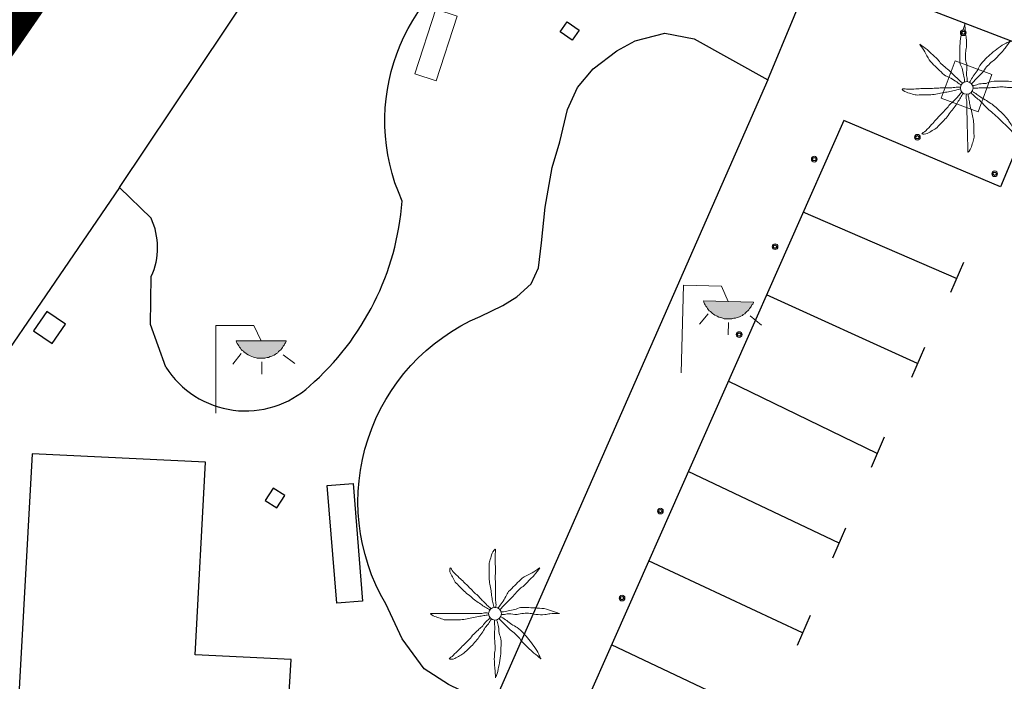
# Model space of a CAD drawing. Units: millimetres. Extents: x 499305 to 500084, y 4351425 to 4352073.
# Drawn here: x 499750 to 499775, y 4351867 to 4351884 of the extents above; entities that cross this region are included whole.
import ezdxf

# ---------------------------------------------------------------- set-up
doc = ezdxf.new("R2010")
doc.units = ezdxf.units.MM
doc.linetypes.add('DGN Style 2', pattern=[29.06096, 17.436576, -11.624384])
for name, color, linetype in [('Arquetes i registres', 8, 'Continuous'), ('Bol·lard', 7, 'Continuous'), ('Enllumenat', 7, 'Continuous'), ('Linia Aparcament', 142, 'Continuous'), ('Linia Auxiliar Element No Constructiu', 7, 'Continuous'), ('Linia de Voravia', 7, 'Continuous'), ('Linia de Zona Enjardinada', 7, 'Continuous'), ('Palmera', 74, 'Continuous')]:
    doc.layers.add(name, color=color, linetype=linetype)
for name, color, linetype, lineweight in [('Banc linea', 7, 'Continuous', 0), ('Escocell', 7, 'Continuous', 0), ('LIMITES_LIMITE_SERVICIO', 5, 'DGN Style 2', 80)]:
    doc.layers.add(name, color=color, linetype=linetype, lineweight=lineweight)

# ---------------------------------------------------------------- blocks, each defined once
blk = doc.blocks.new('bolardo_ports2')
at = {"layer": 'Bol·lard', "color": 253, "linetype": 'Continuous', "lineweight": 0}
blk.add_circle((0, 0), 0.075, dxfattribs=at)
at = {"layer": 'Bol·lard', "color": 253, "linetype": 'Continuous', "lineweight": 30}
blk.add_circle((0, 0), 0.0444, dxfattribs=at)
blk = doc.blocks.new('PALMER_1')
at = {"layer": 'Palmera', "color": 3, "linetype": 'Continuous', "lineweight": 0}
blk.add_circle((0.005, 0), 0.167, dxfattribs=at)
for points, knots in [([(-0.02, 0.16), (-0.03, 0.203), (-0.04, 0.247), (-0.05, 0.29), (-0.061, 0.34), (-0.071, 0.39), (-0.08, 0.44), (-0.089, 0.493), (-0.092, 0.547), (-0.1, 0.6), (-0.109, 0.657), (-0.121, 0.713), (-0.13, 0.77), (-0.139, 0.826), (-0.15, 0.883), (-0.15, 0.94), (-0.15, 0.997), (-0.15, 1.053), (-0.15, 1.11), (-0.15, 1.17), (-0.15, 1.23), (-0.15, 1.29), (-0.15, 1.334), (-0.131, 1.377), (-0.12, 1.42), (-0.106, 1.474), (-0.088, 1.527), (-0.07, 1.58), (-0.056, 1.623), (0.016, 1.72), (0.02, 1.68), (0.024, 1.638), (0.01, 1.587), (0.01, 1.54), (0.01, 1.47), (0.008, 1.4), (0.01, 1.33), (0.011, 1.273), (0.019, 1.217), (0.02, 1.16), (0.022, 1.087), (0.008, 1.013), (0.01, 0.94), (0.011, 0.883), (0.02, 0.827), (0.02, 0.77), (0.02, 0.72), (0.02, 0.67), (0.02, 0.62), (0.02, 0.577), (0.02, 0.533), (0.02, 0.49), (0.02, 0.443), (0.02, 0.397), (0.02, 0.35), (0.02, 0.3), (0.042, 0.249), (0.03, 0.2), (0.027, 0.187), (0.023, 0.173), (0.02, 0.16)], [0, 0, 0, 0, 0.043041, 0.043041, 0.043041, 0.09239, 0.09239, 0.09239, 0.144409, 0.144409, 0.144409, 0.2001, 0.2001, 0.2001, 0.255321, 0.255321, 0.255321, 0.310164, 0.310164, 0.310164, 0.368233, 0.368233, 0.368233, 0.411274, 0.411274, 0.411274, 0.465353, 0.465353, 0.465353, 0.508755, 0.508755, 0.508755, 0.554035, 0.554035, 0.554035, 0.621783, 0.621783, 0.621783, 0.676721, 0.676721, 0.676721, 0.747767, 0.747767, 0.747767, 0.802705, 0.802705, 0.802705, 0.851096, 0.851096, 0.851096, 0.893035, 0.893035, 0.893035, 0.9382, 0.9382, 0.9382, 0.986699, 0.986699, 0.986699, 1, 1, 1, 1]), ([(-0.13, 0.1), (-0.17, 0.123), (-0.21, 0.147), (-0.25, 0.17), (-0.292, 0.194), (-0.33, 0.223), (-0.37, 0.25), (-0.414, 0.28), (-0.458, 0.309), (-0.5, 0.34), (-0.546, 0.374), (-0.586, 0.414), (-0.63, 0.45), (-0.676, 0.488), (-0.728, 0.518), (-0.77, 0.56), (-0.81, 0.6), (-0.85, 0.64), (-0.89, 0.68), (-0.93, 0.72), (-0.97, 0.76), (-1.01, 0.8), (-1.046, 0.836), (-1.064, 0.886), (-1.09, 0.93), (-1.115, 0.973), (-1.139, 1.016), (-1.16, 1.06), (-1.18, 1.102), (-1.189, 1.191), (-1.17, 1.2), (-1.153, 1.208), (-1.12, 1.13), (-1.09, 1.1), (-1.037, 1.047), (-0.985, 0.992), (-0.93, 0.94), (-0.89, 0.903), (-0.848, 0.868), (-0.81, 0.83), (-0.76, 0.78), (-0.71, 0.73), (-0.66, 0.68), (-0.617, 0.637), (-0.573, 0.593), (-0.53, 0.55), (-0.495, 0.515), (-0.455, 0.485), (-0.42, 0.45), (-0.388, 0.418), (-0.361, 0.382), (-0.33, 0.35), (-0.297, 0.316), (-0.264, 0.283), (-0.23, 0.25), (-0.198, 0.219), (-0.166, 0.187), (-0.13, 0.16), (-0.117, 0.15), (-0.103, 0.14), (-0.09, 0.13)], [0, 0, 0, 0, 0.044931, 0.044931, 0.044931, 0.091576, 0.091576, 0.091576, 0.142714, 0.142714, 0.142714, 0.197791, 0.197791, 0.197791, 0.255375, 0.255375, 0.255375, 0.310262, 0.310262, 0.310262, 0.365149, 0.365149, 0.365149, 0.414517, 0.414517, 0.414517, 0.46227, 0.46227, 0.46227, 0.507665, 0.507665, 0.507665, 0.549084, 0.549084, 0.549084, 0.622266, 0.622266, 0.622266, 0.674916, 0.674916, 0.674916, 0.743524, 0.743524, 0.743524, 0.802985, 0.802985, 0.802985, 0.851065, 0.851065, 0.851065, 0.894578, 0.894578, 0.894578, 0.940317, 0.940317, 0.940317, 0.983829, 0.983829, 0.983829, 1, 1, 1, 1]), ([(1.17, 1.2), (1.137, 1.177), (1.103, 1.153), (1.07, 1.13), (1.008, 1.086), (0.936, 1.058), (0.87, 1.02), (0.801, 0.98), (0.726, 0.946), (0.67, 0.89), (0.62, 0.84), (0.57, 0.79), (0.52, 0.74), (0.467, 0.687), (0.413, 0.633), (0.36, 0.58), (0.325, 0.545), (0.316, 0.492), (0.29, 0.45), (0.257, 0.396), (0.224, 0.343), (0.19, 0.29), (0.161, 0.246), (0.124, 0.207), (0.1, 0.16), (0.097, 0.153), (0.093, 0.147), (0.09, 0.14)], [0, 0, 0, 0, 0.079055, 0.079055, 0.079055, 0.226881, 0.226881, 0.226881, 0.381368, 0.381368, 0.381368, 0.518753, 0.518753, 0.518753, 0.665298, 0.665298, 0.665298, 0.760921, 0.760921, 0.760921, 0.883117, 0.883117, 0.883117, 0.985518, 0.985518, 0.985518, 1, 1, 1, 1]), ([(0.14, 0.11), (0.15, 0.123), (0.159, 0.137), (0.17, 0.15), (0.201, 0.186), (0.237, 0.217), (0.27, 0.25), (0.317, 0.297), (0.363, 0.343), (0.41, 0.39), (0.455, 0.435), (0.497, 0.483), (0.54, 0.53), (0.577, 0.57), (0.613, 0.61), (0.65, 0.65), (0.684, 0.687), (0.735, 0.704), (0.77, 0.74), (0.825, 0.795), (0.876, 0.854), (0.93, 0.91), (0.963, 0.944), (1.001, 0.973), (1.03, 1.01), (1.08, 1.073), (1.13, 1.137), (1.18, 1.2)], [0, 0, 0, 0, 0.033108, 0.033108, 0.033108, 0.126753, 0.126753, 0.126753, 0.257855, 0.257855, 0.257855, 0.384361, 0.384361, 0.384361, 0.492154, 0.492154, 0.492154, 0.591478, 0.591478, 0.591478, 0.746062, 0.746062, 0.746062, 0.839707, 0.839707, 0.839707, 1, 1, 1, 1]), ([(-0.17, -0.03), (-0.21, -0.037), (-0.25, -0.043), (-0.29, -0.05), (-0.336, -0.058), (-0.384, -0.062), (-0.43, -0.07), (-0.487, -0.08), (-0.543, -0.099), (-0.6, -0.11), (-0.656, -0.121), (-0.713, -0.131), (-0.77, -0.14), (-0.826, -0.149), (-0.883, -0.16), (-0.94, -0.16), (-0.993, -0.16), (-1.047, -0.16), (-1.1, -0.16), (-1.163, -0.16), (-1.227, -0.16), (-1.29, -0.16), (-1.339, -0.16), (-1.384, -0.135), (-1.43, -0.12), (-1.477, -0.105), (-1.523, -0.087), (-1.57, -0.07), (-1.61, -0.055), (-1.713, 0.01), (-1.67, 0.01), (-1.627, 0.01), (-1.583, 0.01), (-1.54, 0.01), (-1.47, 0.01), (-1.4, 0.01), (-1.33, 0.01), (-1.27, 0.01), (-1.21, 0.01), (-1.15, 0.01), (-1.08, 0.01), (-1.01, 0.01), (-0.94, 0.01), (-0.883, 0.01), (-0.827, 0.01), (-0.77, 0.01), (-0.717, 0.01), (-0.663, 0.01), (-0.61, 0.01), (-0.57, 0.01), (-0.53, 0.01), (-0.49, 0.01), (-0.44, 0.01), (-0.39, 0.01), (-0.34, 0.01), (-0.293, 0.01), (-0.244, 0.035), (-0.2, 0.02), (-0.19, 0.017), (-0.18, 0.013), (-0.17, 0.01)], [0, 0, 0, 0, 0.039811, 0.039811, 0.039811, 0.08609, 0.08609, 0.08609, 0.143241, 0.143241, 0.143241, 0.199732, 0.199732, 0.199732, 0.255747, 0.255747, 0.255747, 0.308106, 0.308106, 0.308106, 0.370283, 0.370283, 0.370283, 0.41793, 0.41793, 0.41793, 0.466578, 0.466578, 0.466578, 0.508486, 0.508486, 0.508486, 0.551028, 0.551028, 0.551028, 0.619749, 0.619749, 0.619749, 0.678653, 0.678653, 0.678653, 0.747374, 0.747374, 0.747374, 0.803006, 0.803006, 0.803006, 0.855365, 0.855365, 0.855365, 0.894634, 0.894634, 0.894634, 0.943721, 0.943721, 0.943721, 0.989652, 0.989652, 0.989652, 1, 1, 1, 1]), ([(1.67, 0.01), (1.633, 0.023), (1.597, 0.037), (1.56, 0.05), (1.491, 0.075), (1.422, 0.1), (1.35, 0.12), (1.272, 0.142), (1.191, 0.145), (1.11, 0.15), (1.037, 0.154), (0.964, 0.157), (0.89, 0.16), (0.816, 0.163), (0.742, 0.165), (0.67, 0.16), (0.618, 0.156), (0.572, 0.119), (0.52, 0.11), (0.463, 0.1), (0.407, 0.09), (0.35, 0.08), (0.297, 0.07), (0.244, 0.05), (0.19, 0.05), (0.18, 0.05), (0.17, 0.05), (0.16, 0.05)], [0, 0, 0, 0, 0.075806, 0.075806, 0.075806, 0.219171, 0.219171, 0.219171, 0.375818, 0.375818, 0.375818, 0.518449, 0.518449, 0.518449, 0.660934, 0.660934, 0.660934, 0.763337, 0.763337, 0.763337, 0.87514, 0.87514, 0.87514, 0.98057, 0.98057, 0.98057, 1, 1, 1, 1]), ([(0.17, -0.02), (0.187, -0.02), (0.203, -0.02), (0.22, -0.02), (0.267, -0.02), (0.313, -0.003), (0.36, 0), (0.433, 0.004), (0.507, -0.024), (0.58, -0.02), (0.637, -0.017), (0.693, 0.006), (0.75, 0.01), (0.806, 0.014), (0.863, 0.015), (0.92, 0.01), (0.971, 0.005), (1.019, -0.016), (1.07, -0.02), (1.15, -0.027), (1.23, -0.028), (1.31, -0.02), (1.354, -0.016), (1.396, -0.002), (1.44, 0), (1.523, 0.003), (1.607, 0.007), (1.69, 0.01)], [0, 0, 0, 0, 0.032687, 0.032687, 0.032687, 0.12514, 0.12514, 0.12514, 0.269557, 0.269557, 0.269557, 0.38241, 0.38241, 0.38241, 0.493546, 0.493546, 0.493546, 0.593549, 0.593549, 0.593549, 0.750447, 0.750447, 0.750447, 0.836434, 0.836434, 0.836434, 1, 1, 1, 1]), ([(-0.09, -0.14), (-0.117, -0.18), (-0.143, -0.22), (-0.17, -0.26), (-0.194, -0.296), (-0.226, -0.325), (-0.25, -0.36), (-0.283, -0.408), (-0.308, -0.461), (-0.34, -0.51), (-0.372, -0.558), (-0.405, -0.605), (-0.44, -0.65), (-0.478, -0.698), (-0.517, -0.745), (-0.56, -0.79), (-0.596, -0.828), (-0.633, -0.864), (-0.67, -0.9), (-0.716, -0.945), (-0.76, -0.989), (-0.81, -1.03), (-0.844, -1.058), (-0.882, -1.077), (-0.92, -1.1), (-0.962, -1.126), (-1.006, -1.149), (-1.05, -1.17), (-1.092, -1.19), (-1.195, -1.205), (-1.19, -1.18), (-1.186, -1.156), (-1.122, -1.122), (-1.09, -1.09), (-1.04, -1.04), (-0.99, -0.99), (-0.94, -0.94), (-0.9, -0.9), (-0.86, -0.86), (-0.82, -0.82), (-0.77, -0.77), (-0.72, -0.72), (-0.67, -0.67), (-0.627, -0.627), (-0.595, -0.572), (-0.55, -0.53), (-0.514, -0.496), (-0.477, -0.463), (-0.44, -0.43), (-0.407, -0.4), (-0.373, -0.37), (-0.34, -0.34), (-0.305, -0.308), (-0.283, -0.263), (-0.25, -0.23), (-0.217, -0.197), (-0.183, -0.163), (-0.15, -0.13), (-0.143, -0.123), (-0.137, -0.117), (-0.13, -0.11)], [0, 0, 0, 0, 0.046877, 0.046877, 0.046877, 0.088502, 0.088502, 0.088502, 0.145361, 0.145361, 0.145361, 0.201282, 0.201282, 0.201282, 0.261216, 0.261216, 0.261216, 0.311779, 0.311779, 0.311779, 0.373878, 0.373878, 0.373878, 0.416257, 0.416257, 0.416257, 0.464248, 0.464248, 0.464248, 0.509869, 0.509869, 0.509869, 0.553598, 0.553598, 0.553598, 0.622549, 0.622549, 0.622549, 0.677709, 0.677709, 0.677709, 0.74666, 0.74666, 0.74666, 0.806594, 0.806594, 0.806594, 0.854914, 0.854914, 0.854914, 0.898643, 0.898643, 0.898643, 0.944839, 0.944839, 0.944839, 0.990807, 0.990807, 0.990807, 1, 1, 1, 1]), ([(-0.01, -0.17), (-0.01, -0.187), (-0.01, -0.203), (-0.01, -0.22), (-0.01, -0.267), (-0.001, -0.313), (0, -0.36), (0.002, -0.43), (-0.013, -0.5), (-0.01, -0.57), (-0.007, -0.63), (-0.003, -0.69), (0, -0.75), (0.003, -0.803), (0.007, -0.857), (0.01, -0.91), (0.013, -0.964), (-0.008, -1.016), (-0.01, -1.07), (-0.013, -1.147), (-0.016, -1.224), (-0.01, -1.3), (-0.007, -1.343), (-0.003, -1.387), (0, -1.43), (0.007, -1.513), (0.013, -1.597), (0.02, -1.68)], [0, 0, 0, 0, 0.033034, 0.033034, 0.033034, 0.125763, 0.125763, 0.125763, 0.264661, 0.264661, 0.264661, 0.383766, 0.383766, 0.383766, 0.489679, 0.489679, 0.489679, 0.596209, 0.596209, 0.596209, 0.748164, 0.748164, 0.748164, 0.834305, 0.834305, 0.834305, 1, 1, 1, 1]), ([(0.02, -1.67), (0.033, -1.633), (0.047, -1.597), (0.06, -1.56), (0.086, -1.489), (0.096, -1.414), (0.11, -1.34), (0.126, -1.26), (0.142, -1.181), (0.15, -1.1), (0.157, -1.03), (0.158, -0.96), (0.16, -0.89), (0.163, -0.813), (0.164, -0.736), (0.16, -0.66), (0.157, -0.608), (0.118, -0.562), (0.11, -0.51), (0.101, -0.454), (0.113, -0.395), (0.1, -0.34), (0.089, -0.29), (0.076, -0.239), (0.06, -0.19), (0.057, -0.18), (0.053, -0.17), (0.05, -0.16)], [0, 0, 0, 0, 0.075932, 0.075932, 0.075932, 0.222291, 0.222291, 0.222291, 0.380134, 0.380134, 0.380134, 0.516521, 0.516521, 0.516521, 0.665728, 0.665728, 0.665728, 0.768301, 0.768301, 0.768301, 0.878776, 0.878776, 0.878776, 0.979485, 0.979485, 0.979485, 1, 1, 1, 1]), ([(0.11, -0.13), (0.123, -0.143), (0.137, -0.157), (0.15, -0.17), (0.183, -0.203), (0.217, -0.237), (0.25, -0.27), (0.3, -0.32), (0.35, -0.37), (0.4, -0.42), (0.442, -0.462), (0.498, -0.488), (0.54, -0.53), (0.579, -0.568), (0.615, -0.609), (0.65, -0.65), (0.684, -0.689), (0.715, -0.732), (0.75, -0.77), (0.801, -0.826), (0.855, -0.878), (0.91, -0.93), (0.946, -0.964), (0.981, -0.999), (1.02, -1.03), (1.083, -1.08), (1.147, -1.13), (1.21, -1.18)], [0, 0, 0, 0, 0.037114, 0.037114, 0.037114, 0.1299, 0.1299, 0.1299, 0.269079, 0.269079, 0.269079, 0.385893, 0.385893, 0.385893, 0.492698, 0.492698, 0.492698, 0.595183, 0.595183, 0.595183, 0.743641, 0.743641, 0.743641, 0.841176, 0.841176, 0.841176, 1, 1, 1, 1]), ([(1.2, -1.18), (1.183, -1.14), (1.167, -1.1), (1.15, -1.06), (1.12, -0.988), (1.074, -0.924), (1.03, -0.86), (0.985, -0.795), (0.939, -0.732), (0.89, -0.67), (0.846, -0.614), (0.799, -0.562), (0.75, -0.51), (0.698, -0.455), (0.642, -0.404), (0.58, -0.36), (0.536, -0.328), (0.484, -0.311), (0.44, -0.28), (0.395, -0.248), (0.355, -0.211), (0.31, -0.18), (0.264, -0.148), (0.22, -0.115), (0.17, -0.09), (0.163, -0.087), (0.157, -0.083), (0.15, -0.08)], [0, 0, 0, 0, 0.08373, 0.08373, 0.08373, 0.233952, 0.233952, 0.233952, 0.385959, 0.385959, 0.385959, 0.522891, 0.522891, 0.522891, 0.668913, 0.668913, 0.668913, 0.772767, 0.772767, 0.772767, 0.878403, 0.878403, 0.878403, 0.985598, 0.985598, 0.985598, 1, 1, 1, 1])]:
    blk.add_open_spline(points, degree=3, knots=knots, dxfattribs=at)
blk = doc.blocks.new('palmera_ports')
at = {"layer": 'Palmera', "color": 3, "linetype": 'Continuous', "lineweight": 0}
blk.add_blockref('PALMER_1', (-0.005, 0), dxfattribs=at)
blk = doc.blocks.new('farola_ports_49')
at = {"layer": 'Enllumenat', "linetype": 'Continuous', "lineweight": 0}
blk.add_hatch(color=2, dxfattribs=at).paths.add_polyline_path([(1.228, 1.863), (1.888, 1.846), (1.888, 1.836), (1.867, 1.797), (1.847, 1.777), (1.826, 1.738), (1.805, 1.708), (1.784, 1.679), (1.763, 1.649), (1.743, 1.62), (1.712, 1.6), (1.681, 1.571), (1.661, 1.542), (1.62, 1.523), (1.6, 1.503), (1.559, 1.484), (1.518, 1.465), (1.498, 1.455), (1.458, 1.446), (1.417, 1.427), (1.377, 1.428), (1.347, 1.419), (1.317, 1.41), (1.277, 1.411), (1.237, 1.412), (1.197, 1.413), (1.157, 1.414), (1.117, 1.415), (1.087, 1.426), (1.057, 1.436), (1.017, 1.447), (0.977, 1.458), (0.938, 1.479), (0.918, 1.49), (0.879, 1.511), (0.839, 1.532), (0.819, 1.552), (0.78, 1.583), (0.761, 1.604), (0.731, 1.625), (0.702, 1.655), (0.683, 1.686), (0.663, 1.716), (0.644, 1.747), (0.625, 1.777), (0.605, 1.808), (0.586, 1.849), (0.577, 1.879)])
at = {"layer": 'Enllumenat', "color": 7, "linetype": 'Continuous', "lineweight": 0, "flags": 128}
for points in [[(0, 0), (0.056, 2.292)], [(0.056, 2.292), (1.047, 2.268)], [(1.047, 2.268), (1.228, 1.863)], [(0.699, 1.545), (0.472, 1.27)], [(1.234, 1.312), (1.226, 0.991)], [(1.799, 1.488), (2.094, 1.25)]]:
    blk.add_lwpolyline(points, dxfattribs=at)
blk.add_lwpolyline([(1.228, 1.863), (1.888, 1.846), (1.888, 1.836), (1.867, 1.797), (1.847, 1.777), (1.826, 1.738), (1.805, 1.708), (1.784, 1.679), (1.763, 1.649), (1.743, 1.62), (1.712, 1.6), (1.681, 1.571), (1.661, 1.542), (1.62, 1.523), (1.6, 1.503), (1.559, 1.484), (1.518, 1.465), (1.498, 1.455), (1.458, 1.446), (1.417, 1.427), (1.377, 1.428), (1.347, 1.419), (1.317, 1.41), (1.277, 1.411), (1.237, 1.412), (1.197, 1.413), (1.157, 1.414), (1.117, 1.415), (1.087, 1.426), (1.057, 1.436), (1.017, 1.447), (0.977, 1.458), (0.938, 1.479), (0.918, 1.49), (0.879, 1.511), (0.839, 1.532), (0.819, 1.552), (0.78, 1.583), (0.761, 1.604), (0.731, 1.625), (0.702, 1.655), (0.683, 1.686), (0.663, 1.716), (0.644, 1.747), (0.625, 1.777), (0.605, 1.808), (0.586, 1.849), (0.577, 1.879)], close=True, dxfattribs=at)
blk = doc.blocks.new('palmera_ports_1')
at = {"layer": 'Palmera', "color": 3, "linetype": 'Continuous', "lineweight": 0}
blk.add_blockref('PALMER_1', (-0.005, 0), dxfattribs=at)
blk = doc.blocks.new('farola_ports_89')
at = {"layer": 'Enllumenat', "linetype": 'Continuous', "lineweight": 0}
blk.add_hatch(color=2, dxfattribs=at).paths.add_polyline_path([(1.228, 1.863), (1.888, 1.846), (1.888, 1.836), (1.867, 1.797), (1.847, 1.777), (1.826, 1.738), (1.805, 1.708), (1.784, 1.679), (1.763, 1.649), (1.743, 1.62), (1.712, 1.6), (1.681, 1.571), (1.661, 1.542), (1.62, 1.523), (1.6, 1.503), (1.559, 1.484), (1.518, 1.465), (1.498, 1.455), (1.458, 1.446), (1.417, 1.427), (1.377, 1.428), (1.347, 1.419), (1.317, 1.41), (1.277, 1.411), (1.237, 1.412), (1.197, 1.413), (1.157, 1.414), (1.117, 1.415), (1.087, 1.426), (1.057, 1.436), (1.017, 1.447), (0.977, 1.458), (0.938, 1.479), (0.918, 1.49), (0.879, 1.511), (0.839, 1.532), (0.819, 1.552), (0.78, 1.583), (0.761, 1.604), (0.731, 1.625), (0.702, 1.655), (0.683, 1.686), (0.663, 1.716), (0.644, 1.747), (0.625, 1.777), (0.605, 1.808), (0.586, 1.849), (0.577, 1.879)])
at = {"layer": 'Enllumenat', "color": 7, "linetype": 'Continuous', "lineweight": 0, "flags": 128}
for points in [[(0, 0), (0.056, 2.292)], [(0.056, 2.292), (1.047, 2.268)], [(1.047, 2.268), (1.228, 1.863)], [(0.699, 1.545), (0.472, 1.27)], [(1.234, 1.312), (1.226, 0.991)], [(1.799, 1.488), (2.094, 1.25)]]:
    blk.add_lwpolyline(points, dxfattribs=at)
blk.add_lwpolyline([(1.228, 1.863), (1.888, 1.846), (1.888, 1.836), (1.867, 1.797), (1.847, 1.777), (1.826, 1.738), (1.805, 1.708), (1.784, 1.679), (1.763, 1.649), (1.743, 1.62), (1.712, 1.6), (1.681, 1.571), (1.661, 1.542), (1.62, 1.523), (1.6, 1.503), (1.559, 1.484), (1.518, 1.465), (1.498, 1.455), (1.458, 1.446), (1.417, 1.427), (1.377, 1.428), (1.347, 1.419), (1.317, 1.41), (1.277, 1.411), (1.237, 1.412), (1.197, 1.413), (1.157, 1.414), (1.117, 1.415), (1.087, 1.426), (1.057, 1.436), (1.017, 1.447), (0.977, 1.458), (0.938, 1.479), (0.918, 1.49), (0.879, 1.511), (0.839, 1.532), (0.819, 1.552), (0.78, 1.583), (0.761, 1.604), (0.731, 1.625), (0.702, 1.655), (0.683, 1.686), (0.663, 1.716), (0.644, 1.747), (0.625, 1.777), (0.605, 1.808), (0.586, 1.849), (0.577, 1.879)], close=True, dxfattribs=at)

msp = doc.modelspace()

# ---------------------------------------------------------------- linework, layer by layer
at = {"layer": 'Arquetes i registres', "flags": 128}
for points in [[(499763.664, 4351883.516), (499763.847, 4351883.777), (499764.159, 4351883.557), (499763.976, 4351883.297), (499763.664, 4351883.516)], [(499750.379, 4351875.365), (499750.729, 4351875.875), (499750.246, 4351876.207), (499749.896, 4351875.697), (499750.379, 4351875.365)], [(499755.954, 4351871.258), (499756.255, 4351871.066), (499756.464, 4351871.394), (499756.163, 4351871.586), (499755.954, 4351871.258)], [(499757.822, 4351868.577), (499757.574, 4351871.65), (499758.25, 4351871.705), (499758.498, 4351868.631), (499757.822, 4351868.577)]]:
    msp.add_lwpolyline(points, dxfattribs=at)
at = {"layer": 'Banc linea', "flags": 128}
msp.add_lwpolyline([(499759.862, 4351882.419), (499760.411, 4351884.112), (499760.971, 4351883.93), (499760.422, 4351882.237), (499759.862, 4351882.419)], dxfattribs=at)
at = {"layer": 'Escocell', "flags": 128}
msp.add_lwpolyline([(499773.626, 4351881.786), (499773.991, 4351882.761), (499774.951, 4351882.403), (499774.586, 4351881.427), (499773.626, 4351881.786)], dxfattribs=at)
at = {"layer": 'LIMITES_LIMITE_SERVICIO', "ltscale": 0.2, "const_width": 0.75, "flags": 128}
msp.add_lwpolyline([(499737.87, 4351708.797), (499720.521, 4351737.909), (499717.898, 4351744.854), (499720.173, 4351776.979), (499720.602, 4351828.709), (499720.499, 4351841.709), (499778.583, 4351925.95), (499795.548, 4351950.918), (499799.784, 4351948.095), (499798.768, 4351944.847), (499799.975, 4351934.622), (499804.099, 4351925.668), (499806.323, 4351922.045), (499824.986, 4351911.233)], dxfattribs=at)
at = {"layer": 'Linia Aparcament', "flags": 128}
for points in [[(499774.022, 4351877.064), (499770.012, 4351878.802)], [(499774.203, 4351877.484), (499773.864, 4351876.697)], [(499773.006, 4351874.847), (499769.054, 4351876.637)], [(499773.184, 4351875.262), (499772.845, 4351874.474)], [(499771.951, 4351872.489), (499768.057, 4351874.386)], [(499772.135, 4351872.915), (499771.795, 4351872.128)], [(499770.955, 4351870.146), (499767.009, 4351872.018)], [(499771.126, 4351870.541), (499770.786, 4351869.753)], [(499770.002, 4351867.797), (499765.975, 4351869.682)], [(499770.2, 4351868.256), (499769.861, 4351867.468)], [(499769.213, 4351866.005), (499768.873, 4351865.217), (499769.029, 4351865.579), (499765.003, 4351867.488)]]:
    msp.add_lwpolyline(points, dxfattribs=at)
at = {"layer": 'Linia Auxiliar Element No Constructiu', "flags": 128}
msp.add_lwpolyline([(499749.298, 4351862.394), (499756.33, 4351862.04), (499756.627, 4351867.103), (499754.12, 4351867.225), (499754.389, 4351872.267), (499749.856, 4351872.478), (499749.298, 4351862.394)], dxfattribs=at)
at = {"layer": 'Linia de Voravia', "flags": 128}
for points in [[(499769.091, 4351882.264), (499770.472, 4351885.584)], [(499772.515, 4351884.419), (499776.589, 4351882.842), (499775.177, 4351879.46), (499771.075, 4351881.202)], [(499771.075, 4351881.202), (499763.974, 4351865.162)], [(499752.14, 4351879.442), (499746.968, 4351871.876)]]:
    msp.add_lwpolyline(points, dxfattribs=at)
at = {"layer": 'Linia de Zona Enjardinada', "flags": 128}
for points in [[(499752.14, 4351879.442), (499760.472, 4351891.901)], [(499761.571, 4351876.077), (499762.165, 4351876.357), (499762.532, 4351876.583), (499762.908, 4351876.928), (499763.098, 4351877.342), (499763.172, 4351877.998), (499763.271, 4351878.933), (499763.45, 4351879.972), (499763.651, 4351880.644), (499763.851, 4351881.483), (499764.115, 4351882.062), (499764.524, 4351882.551), (499765.147, 4351883.016), (499765.627, 4351883.278), (499766.403, 4351883.481), (499767.163, 4351883.336), (499769.091, 4351882.264)], [(499769.091, 4351882.264), (499761.948, 4351865.994), (499761.375, 4351866.148), (499760.746, 4351866.447), (499760.11, 4351866.857), (499759.53, 4351867.645), (499759.103, 4351868.558)], [(499752.968, 4351878.642), (499752.14, 4351879.442)], [(499753.355, 4351874.75), (499752.955, 4351875.865), (499752.973, 4351877.121)]]:
    msp.add_lwpolyline(points, dxfattribs=at)
at = {"layer": 'Linia de Zona Enjardinada', "extrusion": (0, 0, -1)}
msp.add_arc((-499764.156, 4351881.192), 5.077, 335.5515, 64.8135, dxfattribs=at)
at = {"layer": 'Linia de Zona Enjardinada'}
for centre, radius, start, end in [((499752.386, 4351879.644), 7.17, 311.253, 355.5728), ((499751.34, 4351877.876), 1.799, 335.2009, 25.2191), ((499755.442, 4351876.075), 2.472, 212.3996, 312.5553)]:
    msp.add_arc(centre, radius, start, end, dxfattribs=at)
at = {"layer": 'Linia de Zona Enjardinada', "extrusion": (0, 0, -1)}
msp.add_ellipse((499763.645, 4351871.228), major_axis=(-0.497, 5.251), ratio=0.998725, start_param=4.275866, end_param=5.972905, dxfattribs=at)

# ---------------------------------------------------------------- block references
at = {"layer": 'Bol·lard', "rotation": 91.41152661117454}
for p in [(499774.2, 4351883.494), (499773.001, 4351880.759), (499770.306, 4351880.187), (499775.021, 4351879.807), (499769.281, 4351877.899), (499768.343, 4351875.6), (499766.284, 4351870.985), (499765.28, 4351868.709)]:
    msp.add_blockref('bolardo_ports2', p, dxfattribs=at)
at = {"layer": 'Enllumenat'}
msp.add_blockref('farola_ports_49', (499766.83, 4351874.6), dxfattribs=at)
at = {"layer": 'Enllumenat', "rotation": 1.411526611174564}
msp.add_blockref('farola_ports_89', (499754.661, 4351873.542), dxfattribs=at)
at = {"layer": 'Palmera', "rotation": 91.41152661117454}
msp.add_blockref('palmera_ports', (499774.291, 4351882.051), dxfattribs=at)
at = {"layer": 'Palmera'}
msp.add_blockref('palmera_ports_1', (499761.96, 4351868.3), dxfattribs=at)

doc.saveas('drawing.dxf')
